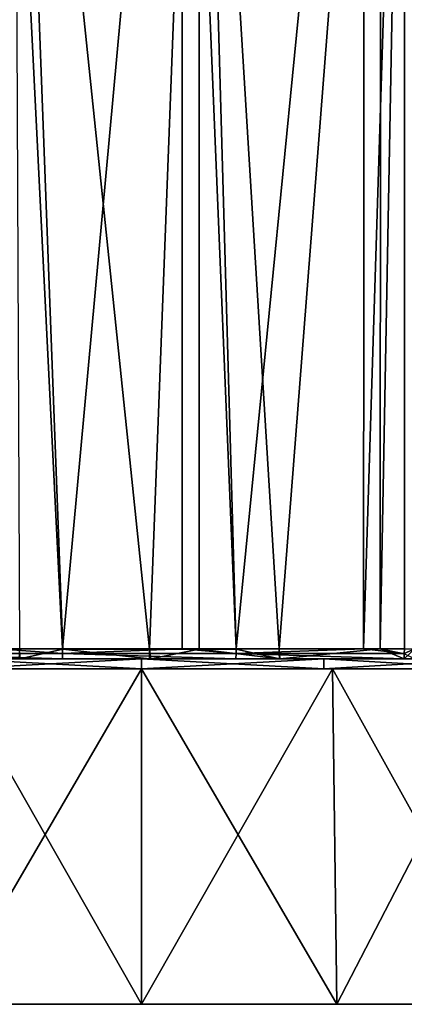
# Model space of a CAD drawing. Extents: x -23 to 215, y -22 to 120.
# Drawn here: x -4 to 8, y -22 to 8 of the extents above; entities that cross this region are included whole.
import ezdxf

# ---------------------------------------------------------------- set-up
doc = ezdxf.new("R2010")
doc.units = 0
doc.header["$MEASUREMENT"] = 0
doc.layers.get('0').update_dxf_attribs({"linetype": 'CONTINUOUS'})

msp = doc.modelspace()

# ---------------------------------------------------------------- linework, layer by layer
for points in [[(-4.402, -10.99, -22.811), (-4.435, 28.031, -22.952), (-2.481, -10.99, -23.252)], [(-2.481, -10.99, -23.252), (-4.435, 28.031, -22.952), (1.095, 28.031, -23.345)], [(0.122, -10.997, 20.599), (1.607, 28.031, 20.686), (-3.931, 28.031, 20.421)], [(0.122, -10.997, 20.599), (-3.931, 28.031, 20.421), (-2.47, -10.997, 20.628)], [(-3.931, 28.031, 20.421), (-3.761, -10.996, 20.333), (-2.47, -10.997, 20.628)], [(-2.481, -10.99, -23.252), (1.095, 28.031, -23.345), (1.094, -10.99, -23.214)], [(1.606, -10.997, 20.583), (1.607, 28.031, 20.686), (0.122, -10.997, 20.599)], [(1.094, -10.99, -23.214), (1.095, 28.031, -23.345), (2.708, -10.99, -23.197)], [(2.708, -10.99, -23.197), (1.095, 28.031, -23.345), (6.549, 28.031, -22.347)], [(2.714, -10.997, 20.571), (1.607, 28.031, 20.686), (1.606, -10.997, 20.583)], [(3.998, -10.995, 20.248), (7.035, 28.031, 19.562), (1.607, 28.031, 20.686)], [(3.998, -10.995, 20.248), (1.607, 28.031, 20.686), (2.714, -10.997, 20.571)], [(2.708, -10.99, -23.197), (6.549, 28.031, -22.347), (6.521, -10.99, -22.238)], [(7.017, -10.991, 19.489), (7.035, 28.031, 19.562), (3.998, -10.995, 20.248)], [(6.521, -10.99, -22.238), (6.549, 28.031, -22.347), (7.742, 28.031, -21.932)], [(6.521, -10.99, -22.238), (7.742, 28.031, -21.932), (7.742, -10.99, -21.932)], [(7.742, -10.99, 19.307), (7.742, 28.031, 19.307), (7.017, -10.991, 19.489)], [(7.017, -10.991, 19.489), (7.742, 28.031, 19.307), (7.035, 28.031, 19.562)], [(-7.538, -11.136, -22.088), (-4.402, -10.99, -22.811), (-2.481, -11.136, -23.247)], [(-2.479, -11.286, -23.232), (-7.533, -11.286, -22.074), (-7.538, -11.136, -22.088)], [(-7.538, -11.136, -22.088), (-2.481, -11.136, -23.247), (-2.479, -11.286, -23.232)], [(-4.402, -10.99, -22.811), (-2.481, -10.99, -23.252), (-2.481, -11.136, -23.247)], [(-3.761, -10.996, 20.333), (-3.784, -11.286, 20.425), (-3.757, -11.286, 20.432)], [(-3.761, -10.996, 20.333), (-3.757, -11.286, 20.432), (-2.47, -10.997, 20.628)], [(-2.47, -10.997, 20.628), (-3.757, -11.286, 20.432), (0.123, -11.286, 20.73)], [(-2.481, -10.99, -23.252), (1.094, -10.99, -23.214), (-2.481, -11.136, -23.247)], [(-2.481, -11.136, -23.247), (1.094, -10.99, -23.214), (2.708, -11.136, -23.192)], [(-2.479, -11.286, -23.232), (-2.481, -11.136, -23.247), (2.706, -11.286, -23.178)], [(-2.481, -11.136, -23.247), (2.708, -11.136, -23.192), (2.706, -11.286, -23.178)], [(-2.47, -10.997, 20.628), (0.123, -11.286, 20.73), (0.122, -10.997, 20.599)], [(0.122, -10.997, 20.599), (0.123, -11.286, 20.73), (0.159, -11.286, 20.733)], [(0.122, -10.997, 20.599), (0.159, -11.286, 20.733), (1.606, -10.997, 20.583)], [(1.606, -10.997, 20.583), (0.159, -11.286, 20.733), (4.007, -11.286, 20.345)], [(2.708, -10.99, -23.197), (2.708, -11.136, -23.192), (1.094, -10.99, -23.214)], [(1.606, -10.997, 20.583), (4.007, -11.286, 20.345), (2.714, -10.997, 20.571)], [(2.706, -11.286, -23.178), (2.708, -11.136, -23.192), (7.735, -11.286, -21.913)], [(6.521, -10.99, -22.238), (7.74, -11.136, -21.927), (2.708, -11.136, -23.192)], [(6.521, -10.99, -22.238), (2.708, -11.136, -23.192), (2.708, -10.99, -23.197)], [(2.708, -11.136, -23.192), (7.74, -11.136, -21.927), (7.735, -11.286, -21.913)], [(2.714, -10.997, 20.571), (4.007, -11.286, 20.345), (3.998, -10.995, 20.248)], [(3.998, -10.995, 20.248), (4.023, -11.286, 20.341), (7.017, -10.991, 19.489)], [(3.998, -10.995, 20.248), (4.007, -11.286, 20.345), (4.023, -11.286, 20.341)], [(7.017, -10.991, 19.489), (4.023, -11.286, 20.341), (7.735, -11.286, 19.288)], [(7.742, -10.99, -21.932), (7.74, -11.136, -21.927), (6.521, -10.99, -22.238)], [(7.74, -11.137, 19.302), (7.742, -10.99, 19.307), (7.017, -10.991, 19.489)], [(7.017, -10.991, 19.489), (7.735, -11.286, 19.288), (7.74, -11.137, 19.302)], [(8.043, -11.286, -21.796), (7.735, -11.286, -21.913), (8.05, -10.99, -21.815)], [(8.05, -10.99, -21.815), (7.735, -11.286, -21.913), (7.74, -11.136, -21.927)], [(7.735, -11.286, 19.288), (8.043, -11.286, 19.171), (7.74, -11.137, 19.302)], [(8.05, -10.99, -21.815), (7.74, -11.136, -21.927), (7.742, -10.99, -21.932)], [(-5.569, -11.286, -21.658), (-7.533, -11.286, -22.074), (-0.117, -11.286, -22.376)], [(-0.117, -11.286, -22.376), (-7.533, -11.286, -22.074), (-2.479, -11.286, -23.232)], [(-3.784, -11.286, 20.425), (-5.569, -11.286, 19.033), (-0.117, -11.286, 19.75)], [(-5.569, -11.587, -21.658), (-5.569, -11.286, -21.658), (-0.117, -11.286, -22.376)], [(-5.569, -11.587, -21.658), (-0.117, -11.286, -22.376), (-0.117, -11.587, -22.376)], [(-0.117, -11.587, 19.75), (-0.117, -11.286, 19.75), (-5.569, -11.286, 19.033)], [(-0.117, -11.587, 19.75), (-5.569, -11.286, 19.033), (-5.569, -11.587, 19.033)], [(-3.784, -11.286, 20.425), (-0.117, -11.286, 19.75), (-3.757, -11.286, 20.432)], [(-0.117, -11.286, 19.75), (0.123, -11.286, 20.73), (-3.757, -11.286, 20.432)], [(-0.117, -11.286, -22.376), (-2.479, -11.286, -23.232), (2.706, -11.286, -23.178)], [(7.735, -11.286, -21.913), (5.334, -11.286, -21.658), (-0.117, -11.286, -22.376)], [(7.735, -11.286, -21.913), (-0.117, -11.286, -22.376), (2.706, -11.286, -23.178)], [(5.334, -11.286, 19.033), (0.159, -11.286, 20.733), (-0.117, -11.286, 19.75)], [(-0.117, -11.286, 19.75), (0.159, -11.286, 20.733), (0.123, -11.286, 20.73)], [(-0.117, -11.587, -22.376), (-0.117, -11.286, -22.376), (5.334, -11.286, -21.658)], [(-0.117, -11.587, -22.376), (5.334, -11.286, -21.658), (5.334, -11.587, -21.658)], [(5.334, -11.587, 19.033), (5.334, -11.286, 19.033), (-0.117, -11.286, 19.75)], [(5.334, -11.587, 19.033), (-0.117, -11.286, 19.75), (-0.117, -11.587, 19.75)], [(5.334, -11.286, 19.033), (4.007, -11.286, 20.345), (0.159, -11.286, 20.733)], [(4.023, -11.286, 20.341), (4.007, -11.286, 20.345), (5.334, -11.286, 19.033)], [(7.735, -11.286, 19.288), (4.023, -11.286, 20.341), (8.043, -11.286, 19.171)], [(8.043, -11.286, 19.171), (4.023, -11.286, 20.341), (5.334, -11.286, 19.033)], [(8.043, -11.286, 19.171), (5.334, -11.286, 19.033), (8.072, -11.286, 19.16)], [(8.072, -11.286, 19.16), (5.334, -11.286, 19.033), (10.414, -11.286, 16.929)], [(8.043, -11.286, -21.796), (5.334, -11.286, -21.658), (7.735, -11.286, -21.913)], [(8.101, -11.286, -21.774), (10.414, -11.286, -19.554), (5.334, -11.286, -21.658)], [(8.101, -11.286, -21.774), (5.334, -11.286, -21.658), (8.072, -11.286, -21.785)], [(8.072, -11.286, -21.785), (5.334, -11.286, -21.658), (8.043, -11.286, -21.796)], [(5.334, -11.587, -21.658), (5.334, -11.286, -21.658), (10.414, -11.286, -19.554)], [(5.334, -11.587, -21.658), (10.414, -11.286, -19.554), (10.414, -11.587, -19.554)], [(10.414, -11.587, 16.929), (10.414, -11.286, 16.929), (5.334, -11.286, 19.033)], [(10.414, -11.587, 16.929), (5.334, -11.286, 19.033), (5.334, -11.587, 19.033)], [(-0.117, -21.617, 21.255), (-0.117, -11.587, 20.753), (-5.958, -21.617, 20.486)], [(-5.958, -21.617, 20.486), (-0.117, -11.587, 20.753), (-5.829, -11.587, 20.002)], [(-5.958, -21.617, -23.111), (-5.829, -11.587, -22.627), (-0.117, -21.617, -23.88)], [(-5.569, -11.587, -21.658), (-0.117, -11.587, -23.379), (-5.829, -11.587, -22.627)], [(-5.569, -11.587, 19.033), (-5.829, -11.587, 20.002), (-0.117, -11.587, 19.75)], [(-0.117, -11.587, 19.75), (-5.829, -11.587, 20.002), (-0.117, -11.587, 20.753)], [(-0.117, -21.617, -23.88), (-5.829, -11.587, -22.627), (-0.117, -11.587, -23.379)], [(-0.117, -11.587, -22.376), (-0.117, -11.587, -23.379), (-5.569, -11.587, -21.658)], [(5.334, -11.587, -21.658), (5.594, -11.587, -22.627), (-0.117, -11.587, -22.376)], [(-0.117, -11.587, -22.376), (5.594, -11.587, -22.627), (-0.117, -11.587, -23.379)], [(-0.117, -11.587, 19.75), (-0.117, -11.587, 20.753), (5.334, -11.587, 19.033)], [(5.334, -11.587, 19.033), (-0.117, -11.587, 20.753), (5.594, -11.587, 20.002)], [(5.723, -21.617, 20.486), (5.594, -11.587, 20.002), (-0.117, -21.617, 21.255)], [(-0.117, -21.617, 21.255), (5.594, -11.587, 20.002), (-0.117, -11.587, 20.753)], [(-0.117, -21.617, -23.88), (-0.117, -11.587, -23.379), (5.723, -21.617, -23.111)], [(5.723, -21.617, -23.111), (-0.117, -11.587, -23.379), (5.594, -11.587, -22.627)], [(10.414, -11.587, -19.554), (10.916, -11.587, -20.422), (5.334, -11.587, -21.658)], [(5.334, -11.587, -21.658), (10.916, -11.587, -20.422), (5.594, -11.587, -22.627)], [(5.334, -11.587, 19.033), (5.594, -11.587, 20.002), (10.414, -11.587, 16.929)], [(10.414, -11.587, 16.929), (5.594, -11.587, 20.002), (10.916, -11.587, 17.797)], [(5.723, -21.617, -23.111), (5.594, -11.587, -22.627), (11.166, -21.617, -20.857)], [(11.166, -21.617, -20.857), (5.594, -11.587, -22.627), (10.916, -11.587, -20.422)], [(5.723, -21.617, 20.486), (10.916, -11.587, 17.797), (5.594, -11.587, 20.002)], [(11.166, -21.617, 18.232), (10.916, -11.587, 17.797), (5.723, -21.617, 20.486)], [(-16.075, -21.617, 14.645), (-11.401, -21.617, -20.857), (-0.117, -21.617, -23.88)], [(-16.075, -21.617, 14.645), (-0.117, -21.617, -23.88), (-11.401, -21.617, 18.232)], [(-11.401, -21.617, -20.857), (-5.958, -21.617, -23.111), (-0.117, -21.617, -23.88)], [(-11.401, -21.617, 18.232), (-0.117, -21.617, -23.88), (-0.117, -21.617, 21.255)], [(-11.401, -21.617, 18.232), (-0.117, -21.617, 21.255), (-5.958, -21.617, 20.486)], [(19.427, -21.617, -12.596), (21.681, -21.617, -7.153), (-0.117, -21.617, 21.255)], [(-0.117, -21.617, 21.255), (21.681, -21.617, -7.153), (22.45, -21.617, -1.313)], [(11.166, -21.617, -20.857), (19.427, -21.617, -12.596), (-0.117, -21.617, 21.255)], [(11.166, -21.617, -20.857), (-0.117, -21.617, 21.255), (5.723, -21.617, -23.111)], [(5.723, -21.617, -23.111), (-0.117, -21.617, 21.255), (-0.117, -21.617, -23.88)], [(22.45, -21.617, -1.313), (19.427, -21.617, 9.971), (-0.117, -21.617, 21.255)], [(-0.117, -21.617, 21.255), (19.427, -21.617, 9.971), (11.166, -21.617, 18.232)], [(-0.117, -21.617, 21.255), (11.166, -21.617, 18.232), (5.723, -21.617, 20.486)]]:
    msp.add_3dface(points)

doc.saveas('drawing.dxf')
